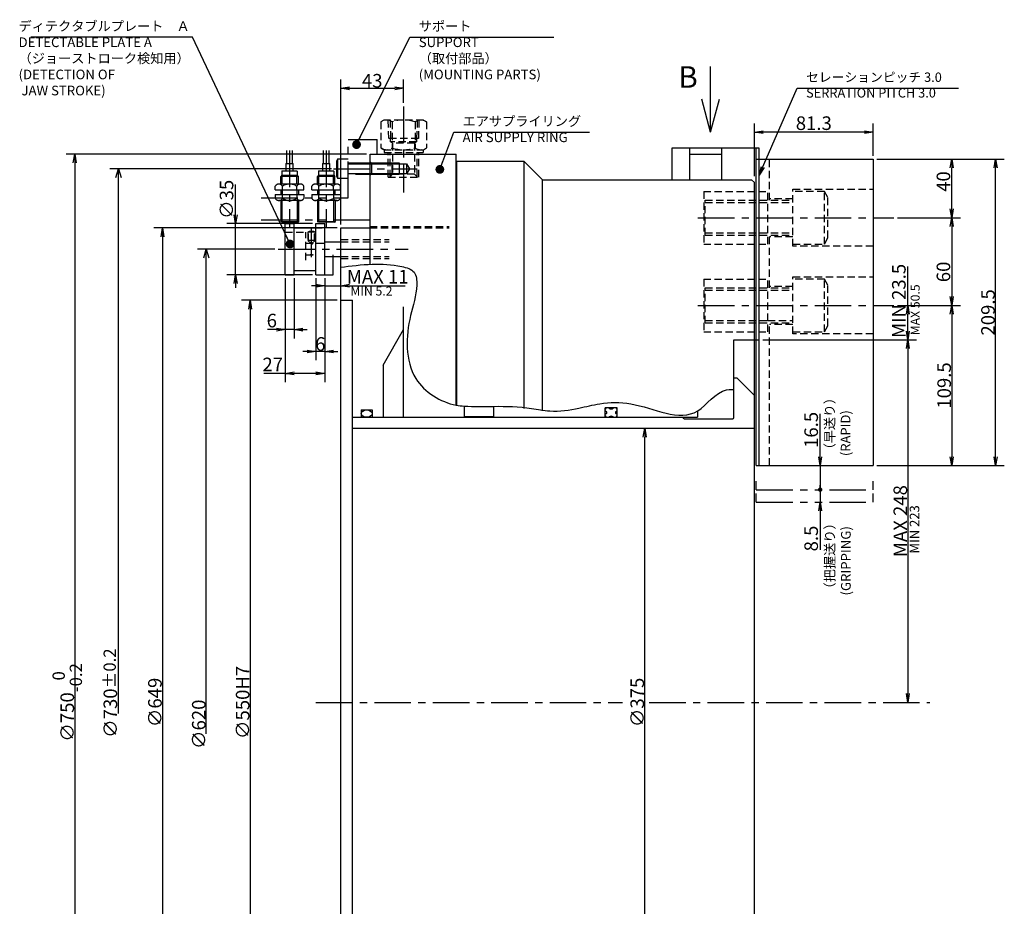
# Model space of a CAD drawing. Extents: x -256 to 1814, y 12 to 1225.
# Drawn here: x 80 to 753, y 618 to 1225 of the extents above; entities that cross this region are included whole.
import ezdxf

# ---------------------------------------------------------------- set-up
doc = ezdxf.new("R2010")
doc.units = 0
doc.header["$LTSCALE"] = 20
for name, pattern in [('CENTER', [2, 1.25, -0.25, 0.25, -0.25]), ('HIDDEN', [0.375, 0.25, -0.125]), ('PHANTOM', [2.5, 1.25, -0.25, 0.25, -0.25, 0.25, -0.25])]:
    doc.linetypes.add(name, pattern=pattern)
doc.layers.get('0').update_dxf_attribs({"linetype": 'CONTINUOUS'})
for name, color, linetype in [('MAIN0', 7, 'CONTINUOUS'), ('MAIN10', 7, 'CONTINUOUS'), ('MAIN12', 7, 'CONTINUOUS'), ('MAIN8', 7, 'CONTINUOUS')]:
    doc.layers.add(name, color=color, linetype=linetype)
doc.styles.add('KNJYOKO', font='TXT', dxfattribs={"bigfont": 'BIGFONT'})
doc.dimstyles.new('MAIN001', dxfattribs={"dimtxt": 9.3, "dimasz": 6, "dimexe": 6, "dimexo": 2.4, "dimgap": 0.09, "dimtad": 1, "dimdec": 3, "dimtxsty": 'STANDARD', "dimcen": 0.09, "dimaunit": 1, "dimazin": 3, "dimtfac": 0.903226, "dimtdec": 4, "dimtmove": 0, "dimatfit": 3, "dimtvp": 0.553763, "dimtolj": 1, "dimtzin": 0})

# ---------------------------------------------------------------- blocks, each defined once
blk = doc.blocks.new('D6')
at = {"layer": 'MAIN0', "color": 0, "linetype": 'BYBLOCK'}
for p, q in [((-28.22, 310), (-81, 310)), ((-76.8, 304), (-75, 310)), ((-75, -21.39), (-75, 310)), ((-75, 310), (-73.2, 304))]:
    blk.add_line(p, q, dxfattribs=at)
at = {"layer": 'MAIN0', "color": 0, "linetype": 'BYBLOCK', "insert": (-80.15, -14.94), "char_height": 9.3, "attachment_point": 5, "rotation": 90}
blk.add_mtext('\\A1;∅620', dxfattribs=at)
blk = doc.blocks.new('_OPEN')
at = {"color": 0, "linetype": 'BYBLOCK'}
for p, q in [((-1, 0.166667), (0, 0)), ((0, 0), (-1, -0.166667)), ((0, 0), (-1, 0))]:
    blk.add_line(p, q, dxfattribs=at)
blk = doc.blocks.new('*D19')
at = {"layer": 'MAIN0', "color": 0, "linetype": 'BYBLOCK'}
for p, q in [((288.44, 1047.87), (288.44, 1036.77)), ((282.44, 1042.77), (279.44, 1042.77)), ((288.44, 1042.77), (299.44, 1042.77)), ((305.44, 1042.77), (343.46, 1042.77))]:
    blk.add_line(p, q, dxfattribs=at)
at = {"layer": 'MAIN0', "color": 0, "linetype": 'BYBLOCK', "xscale": 6, "yscale": 6, "zscale": 6}
blk.add_blockref('_OPEN', (288.44, 1042.77), dxfattribs=at)
at = {"layer": 'MAIN0', "color": 0, "linetype": 'BYBLOCK', "xscale": 6, "yscale": 6, "zscale": 6, "rotation": 180}
blk.add_blockref('_OPEN', (299.44, 1042.77), dxfattribs=at)
at = {"layer": 'MAIN0', "color": 0, "linetype": 'BYBLOCK', "insert": (324.71, 1048.92), "char_height": 9.3, "attachment_point": 5}
blk.add_mtext('\\A1;MAX 11', dxfattribs=at)
blk = doc.blocks.new('*D20')
at = {"layer": 'MAIN0', "color": 0, "linetype": 'BYBLOCK'}
for p, q in [((261.44, 1047.87), (261.44, 976.77)), ((288.44, 1047.87), (288.44, 976.77)), ((261.44, 982.77), (246.73, 982.77)), ((282.44, 982.77), (267.44, 982.77))]:
    blk.add_line(p, q, dxfattribs=at)
at = {"layer": 'MAIN0', "color": 0, "linetype": 'BYBLOCK', "xscale": 6, "yscale": 6, "zscale": 6}
for p, rotation in [((261.44, 982.77), 180), ((288.44, 982.77), 360)]:
    blk.add_blockref('_OPEN', p, dxfattribs=dict(at, rotation=rotation))
at = {"layer": 'MAIN0', "color": 0, "linetype": 'BYBLOCK', "insert": (252.88, 988.92), "char_height": 9.3, "attachment_point": 5}
blk.add_mtext('\\A1;27', dxfattribs=at)
blk = doc.blocks.new('*D21')
at = {"layer": 'MAIN0', "color": 0, "linetype": 'BYBLOCK'}
for p, q in [((282.44, 1047.87), (282.44, 991.77)), ((288.44, 1047.87), (288.44, 991.77)), ((276.44, 997.77), (273.44, 997.77)), ((288.44, 997.77), (282.44, 997.77)), ((294.44, 997.77), (297.44, 997.77))]:
    blk.add_line(p, q, dxfattribs=at)
at = {"layer": 'MAIN0', "color": 0, "linetype": 'BYBLOCK', "xscale": 6, "yscale": 6, "zscale": 6}
for p, rotation in [((282.44, 997.77), 360), ((288.44, 997.77), 180)]:
    blk.add_blockref('_OPEN', p, dxfattribs=dict(at, rotation=rotation))
at = {"layer": 'MAIN0', "color": 0, "linetype": 'BYBLOCK', "insert": (285.44, 1002.92), "char_height": 9.3, "attachment_point": 5}
blk.add_mtext('\\A1;6', dxfattribs=at)
blk = doc.blocks.new('*D22')
at = {"layer": 'MAIN0', "color": 0, "linetype": 'BYBLOCK'}
for p, q in [((261.44, 1047.87), (261.44, 1006.77)), ((267.44, 1047.87), (267.44, 1006.77)), ((255.44, 1012.77), (249.26, 1012.77)), ((267.44, 1012.77), (261.44, 1012.77)), ((273.44, 1012.77), (276.44, 1012.77))]:
    blk.add_line(p, q, dxfattribs=at)
at = {"layer": 'MAIN0', "color": 0, "linetype": 'BYBLOCK', "xscale": 6, "yscale": 6, "zscale": 6}
for p, rotation in [((261.44, 1012.77), 360), ((267.44, 1012.77), 180)]:
    blk.add_blockref('_OPEN', p, dxfattribs=dict(at, rotation=rotation))
at = {"layer": 'MAIN0', "color": 0, "linetype": 'BYBLOCK', "insert": (252.26, 1018.92), "char_height": 9.3, "attachment_point": 5}
blk.add_mtext('\\A1;6', dxfattribs=at)
blk = doc.blocks.new('_DOT')
at = {"color": 0, "linetype": 'BYBLOCK'}
blk.add_line((-0.5, 0), (-1, 0), dxfattribs=at)
at = {"color": 0, "linetype": 'BYBLOCK', "const_width": 0.5}
blk.add_lwpolyline([(-0.25, 0, 1), (0.25, 0, 1)], format="xyb", close=True, dxfattribs=at)
blk = doc.blocks.new('*D36')
at = {"layer": 'MAIN0', "color": 0, "linetype": 'BYBLOCK'}
for p, q in [((627.44, 925.77), (627.44, 955.1)), ((627.44, 919.77), (627.44, 904.27))]:
    blk.add_line(p, q, dxfattribs=at)
at = {"layer": 'MAIN0', "color": 0, "linetype": 'BYBLOCK', "rotation": 270}
for name, p, xscale, yscale, zscale in [('_OPEN', (627.44, 919.77), 6, 6, 6), ('_DOT', (627.44, 903.27), 3, 3, 3)]:
    blk.add_blockref(name, p, dxfattribs=dict(at, xscale=xscale, yscale=yscale, zscale=zscale))
at = {"layer": 'MAIN0', "color": 0, "linetype": 'BYBLOCK', "insert": (621.29, 944.15), "char_height": 9.3, "attachment_point": 5, "rotation": 90}
blk.add_mtext('\\A1;16.5', dxfattribs=at)
blk = doc.blocks.new('*D37')
at = {"layer": 'MAIN0', "color": 0, "linetype": 'BYBLOCK'}
for p, q in [((627.44, 902.27), (627.44, 894.77)), ((627.44, 888.77), (627.44, 862.07))]:
    blk.add_line(p, q, dxfattribs=at)
at = {"layer": 'MAIN0', "color": 0, "linetype": 'BYBLOCK', "rotation": 90}
for name, p, xscale, yscale, zscale in [('_DOT', (627.44, 903.27), 3, 3, 3), ('_OPEN', (627.44, 894.77), 6, 6, 6)]:
    blk.add_blockref(name, p, dxfattribs=dict(at, xscale=xscale, yscale=yscale, zscale=zscale))
at = {"layer": 'MAIN0', "color": 0, "linetype": 'BYBLOCK', "insert": (621.29, 869.87), "char_height": 9.3, "attachment_point": 5, "rotation": 90}
blk.add_mtext('\\A1;8.5', dxfattribs=at)
blk = doc.blocks.new('*D40')
at = {"layer": 'MAIN0', "color": 0, "linetype": 'BYBLOCK'}
for p, q in [((299.44, 1084.67), (299.44, 1183.77)), ((342.44, 1167.8), (342.44, 1183.77)), ((305.44, 1177.77), (336.44, 1177.77))]:
    blk.add_line(p, q, dxfattribs=at)
at = {"layer": 'MAIN0', "color": 0, "linetype": 'BYBLOCK', "xscale": 6, "yscale": 6, "zscale": 6, "rotation": 180}
blk.add_blockref('_OPEN', (299.44, 1177.77), dxfattribs=at)
at = {"layer": 'MAIN0', "color": 0, "linetype": 'BYBLOCK', "xscale": 6, "yscale": 6, "zscale": 6}
blk.add_blockref('_OPEN', (342.44, 1177.77), dxfattribs=at)
at = {"layer": 'MAIN0', "color": 0, "linetype": 'BYBLOCK', "insert": (320.94, 1182.92), "char_height": 9.3, "attachment_point": 5}
blk.add_mtext('\\A1;43', dxfattribs=at)
blk = doc.blocks.new('*D51')
at = {"layer": 'MAIN0', "color": 0, "linetype": 'BYBLOCK'}
for p, q in [((666.14, 1129.27), (753.44, 1129.27)), ((747.44, 925.77), (747.44, 1123.27)), ((666.14, 919.77), (753.44, 919.77))]:
    blk.add_line(p, q, dxfattribs=at)
at = {"layer": 'MAIN0', "color": 0, "linetype": 'BYBLOCK', "xscale": 6, "yscale": 6, "zscale": 6}
for p, rotation in [((747.44, 1129.27), 90), ((747.44, 919.77), 270)]:
    blk.add_blockref('_OPEN', p, dxfattribs=dict(at, rotation=rotation))
at = {"layer": 'MAIN0', "color": 0, "linetype": 'BYBLOCK', "insert": (742.29, 1024.52), "char_height": 9.3, "attachment_point": 5, "rotation": 90}
blk.add_mtext('\\A1;209.5', dxfattribs=at)
blk = doc.blocks.new('*D52')
at = {"layer": 'MAIN0', "color": 0, "linetype": 'BYBLOCK'}
for p, q in [((666.14, 1129.27), (723.44, 1129.27)), ((717.44, 1095.27), (717.44, 1123.27)), ((680.31, 1089.27), (723.44, 1089.27))]:
    blk.add_line(p, q, dxfattribs=at)
at = {"layer": 'MAIN0', "color": 0, "linetype": 'BYBLOCK', "xscale": 6, "yscale": 6, "zscale": 6}
for p, rotation in [((717.44, 1129.27), 90), ((717.44, 1089.27), 270)]:
    blk.add_blockref('_OPEN', p, dxfattribs=dict(at, rotation=rotation))
at = {"layer": 'MAIN0', "color": 0, "linetype": 'BYBLOCK', "insert": (711.79, 1113.98), "char_height": 9.3, "attachment_point": 5, "rotation": 90}
blk.add_mtext('\\A1;40', dxfattribs=at)
blk = doc.blocks.new('*D53')
at = {"layer": 'MAIN0', "color": 0, "linetype": 'BYBLOCK'}
for p, q in [((680.31, 1089.27), (723.44, 1089.27)), ((717.44, 1083.27), (717.44, 1035.27)), ((680.31, 1029.27), (723.44, 1029.27))]:
    blk.add_line(p, q, dxfattribs=at)
at = {"layer": 'MAIN0', "color": 0, "linetype": 'BYBLOCK', "xscale": 6, "yscale": 6, "zscale": 6}
for p, rotation in [((717.44, 1089.27), 90), ((717.44, 1029.27), 270)]:
    blk.add_blockref('_OPEN', p, dxfattribs=dict(at, rotation=rotation))
at = {"layer": 'MAIN0', "color": 0, "linetype": 'BYBLOCK', "insert": (711.79, 1052.2), "char_height": 9.3, "attachment_point": 5, "rotation": 90}
blk.add_mtext('\\A1;60', dxfattribs=at)
blk = doc.blocks.new('*D54')
at = {"layer": 'MAIN0', "color": 0, "linetype": 'BYBLOCK'}
for p, q in [((680.31, 1029.27), (723.44, 1029.27)), ((717.44, 1023.27), (717.44, 925.77)), ((666.14, 919.77), (723.44, 919.77))]:
    blk.add_line(p, q, dxfattribs=at)
at = {"layer": 'MAIN0', "color": 0, "linetype": 'BYBLOCK', "xscale": 6, "yscale": 6, "zscale": 6}
for p, rotation in [((717.44, 1029.27), 90), ((717.44, 919.77), 270)]:
    blk.add_blockref('_OPEN', p, dxfattribs=dict(at, rotation=rotation))
at = {"layer": 'MAIN0', "color": 0, "linetype": 'BYBLOCK', "insert": (712.29, 974.52), "char_height": 9.3, "attachment_point": 5, "rotation": 90}
blk.add_mtext('\\A1;109.5', dxfattribs=at)
blk = doc.blocks.new('*D55')
at = {"layer": 'MAIN0', "color": 0, "linetype": 'BYBLOCK'}
for p, q in [((687.44, 1029.27), (687.44, 1055.9)), ((680.31, 1029.27), (693.44, 1029.27)), ((687.44, 1011.77), (687.44, 1023.27)), ((588.14, 1005.77), (693.44, 1005.77))]:
    blk.add_line(p, q, dxfattribs=at)
at = {"layer": 'MAIN0', "color": 0, "linetype": 'BYBLOCK', "xscale": 6, "yscale": 6, "zscale": 6}
for p, rotation in [((687.44, 1029.27), 90), ((687.44, 1005.77), 270)]:
    blk.add_blockref('_OPEN', p, dxfattribs=dict(at, rotation=rotation))
at = {"layer": 'MAIN0', "color": 0, "linetype": 'BYBLOCK', "insert": (681.29, 1032.35), "char_height": 9.3, "attachment_point": 5, "rotation": 90}
blk.add_mtext('\\A1;MIN 23.5', dxfattribs=at)
blk = doc.blocks.new('*D56')
at = {"layer": 'MAIN0', "color": 0, "linetype": 'BYBLOCK'}
for p, q in [((588.14, 1005.77), (693.44, 1005.77)), ((687.44, 999.77), (687.44, 763.77))]:
    blk.add_line(p, q, dxfattribs=at)
at = {"layer": 'MAIN0', "color": 0, "linetype": 'BYBLOCK', "xscale": 6, "yscale": 6, "zscale": 6}
for p, rotation in [((687.44, 1005.77), 90), ((687.44, 757.77), 270)]:
    blk.add_blockref('_OPEN', p, dxfattribs=dict(at, rotation=rotation))
at = {"layer": 'MAIN0', "color": 0, "linetype": 'BYBLOCK', "insert": (682.29, 881.77), "char_height": 9.3, "attachment_point": 5, "rotation": 90}
blk.add_mtext('\\A1;MAX 248', dxfattribs=at)
blk = doc.blocks.new('*D57')
at = {"layer": 'MAIN0', "color": 0, "linetype": 'BYBLOCK'}
for p, q in [((582.44, 1117.67), (582.44, 1153.77)), ((663.74, 1131.67), (663.74, 1153.77)), ((657.74, 1147.77), (588.44, 1147.77))]:
    blk.add_line(p, q, dxfattribs=at)
at = {"layer": 'MAIN0', "color": 0, "linetype": 'BYBLOCK', "xscale": 6, "yscale": 6, "zscale": 6}
for p, rotation in [((582.44, 1147.77), 180), ((663.74, 1147.77), 360)]:
    blk.add_blockref('_OPEN', p, dxfattribs=dict(at, rotation=rotation))
at = {"layer": 'MAIN0', "color": 0, "linetype": 'BYBLOCK', "insert": (623.09, 1153.92), "char_height": 9.3, "attachment_point": 5}
blk.add_mtext('\\A1;81.3', dxfattribs=at)
blk = doc.blocks.new('*D58')
at = {"layer": 'MAIN0', "color": 0, "linetype": 'BYBLOCK'}
for p, q in [((297.04, 1032.77), (231.44, 1032.77)), ((237.44, 1026.77), (237.44, 488.77)), ((297.04, 482.77), (231.44, 482.77))]:
    blk.add_line(p, q, dxfattribs=at)
at = {"layer": 'MAIN0', "color": 0, "linetype": 'BYBLOCK', "xscale": 6, "yscale": 6, "zscale": 6}
for p, rotation in [((237.44, 1032.77), 90), ((237.44, 482.77), 270)]:
    blk.add_blockref('_OPEN', p, dxfattribs=dict(at, rotation=rotation))
at = {"layer": 'MAIN0', "color": 0, "linetype": 'BYBLOCK', "insert": (232.29, 757.77), "char_height": 9.3, "attachment_point": 5, "rotation": 90}
blk.add_mtext('\\A1;∅550H7', dxfattribs=at)
blk = doc.blocks.new('*D59')
at = {"layer": 'MAIN0', "color": 0, "linetype": 'BYBLOCK'}
for p, q in [((297.04, 1082.27), (171.44, 1082.27)), ((177.44, 1076.27), (177.44, 439.27)), ((297.04, 433.27), (171.44, 433.27))]:
    blk.add_line(p, q, dxfattribs=at)
at = {"layer": 'MAIN0', "color": 0, "linetype": 'BYBLOCK', "xscale": 6, "yscale": 6, "zscale": 6}
for p, rotation in [((177.44, 1082.27), 90), ((177.44, 433.27), 270)]:
    blk.add_blockref('_OPEN', p, dxfattribs=dict(at, rotation=rotation))
at = {"layer": 'MAIN0', "color": 0, "linetype": 'BYBLOCK', "insert": (172.29, 757.77), "char_height": 9.3, "attachment_point": 5, "rotation": 90}
blk.add_mtext('\\A1;∅649', dxfattribs=at)
blk = doc.blocks.new('D44')
at = {"layer": 'MAIN0', "color": 0, "linetype": 'BYBLOCK'}
for p, q in [((10.65, 365), (-141, 365)), ((-136.8, 359), (-135, 365)), ((-135, -7.63), (-135, 365)), ((-135, 365), (-133.2, 359))]:
    blk.add_line(p, q, dxfattribs=at)
at = {"layer": 'MAIN0', "color": 0, "linetype": 'BYBLOCK', "insert": (-140.65, 6.35), "char_height": 9.3, "attachment_point": 5, "rotation": 90}
blk.add_mtext('\\A1;∅730\\H0.903226x;±0.2', dxfattribs=at)
blk = doc.blocks.new('*D62')
at = {"layer": 'MAIN0', "color": 0, "linetype": 'BYBLOCK'}
for p, q in [((317.04, 1132.77), (111.44, 1132.77)), ((117.44, 1126.77), (117.44, 388.77)), ((317.04, 382.77), (111.44, 382.77))]:
    blk.add_line(p, q, dxfattribs=at)
at = {"layer": 'MAIN0', "color": 0, "linetype": 'BYBLOCK', "xscale": 6, "yscale": 6, "zscale": 6}
for p, rotation in [((117.44, 1132.77), 90), ((117.44, 382.77), 270)]:
    blk.add_blockref('_OPEN', p, dxfattribs=dict(at, rotation=rotation))
at = {"layer": 'MAIN0', "color": 0, "linetype": 'BYBLOCK', "insert": (112.29, 757.77), "char_height": 9.3, "attachment_point": 5, "rotation": 90}
blk.add_mtext('\\A1;∅750\\H0.903226x;\\S 0^ -0.2;', dxfattribs=at)
blk = doc.blocks.new('*D65')
at = {"layer": 'MAIN0', "color": 0, "linetype": 'BYBLOCK'}
blk.add_line((507.44, 576.27), (507.44, 939.27), dxfattribs=at)
at = {"layer": 'MAIN0', "color": 0, "linetype": 'BYBLOCK', "xscale": 6, "yscale": 6, "zscale": 6}
for p, rotation in [((507.44, 945.27), 90), ((507.44, 570.27), 270)]:
    blk.add_blockref('_OPEN', p, dxfattribs=dict(at, rotation=rotation))
at = {"layer": 'MAIN0', "color": 0, "linetype": 'BYBLOCK', "insert": (502.29, 757.77), "char_height": 9.3, "attachment_point": 5, "rotation": 90}
blk.add_mtext('\\A1;∅375', dxfattribs=at)
blk = doc.blocks.new('*D72')
at = {"layer": 'MAIN0', "color": 0, "linetype": 'BYBLOCK'}
for p, q in [((227.44, 1091.27), (227.44, 1111.87)), ((280.04, 1085.27), (221.44, 1085.27)), ((227.44, 1050.27), (227.44, 1085.27)), ((280.04, 1050.27), (221.44, 1050.27)), ((227.44, 1044.27), (227.44, 1041.27))]:
    blk.add_line(p, q, dxfattribs=at)
at = {"layer": 'MAIN0', "color": 0, "linetype": 'BYBLOCK', "xscale": 6, "yscale": 6, "zscale": 6}
for p, rotation in [((227.44, 1085.27), 270), ((227.44, 1050.27), 90)]:
    blk.add_blockref('_OPEN', p, dxfattribs=dict(at, rotation=rotation))
at = {"layer": 'MAIN0', "color": 0, "linetype": 'BYBLOCK', "insert": (221.29, 1101.82), "char_height": 9.3, "attachment_point": 5, "rotation": 90}
blk.add_mtext('\\A1;∅35', dxfattribs=at)

msp = doc.modelspace()

# ---------------------------------------------------------------- linework, layer by layer
at = {"layer": 'MAIN0', "color": 3, "linetype": 'CONTINUOUS'}
for p, q in [((552.4378, 1147.7661), (552.4378, 1192.7661)), ((552.4378, 1147.7661), (546.4089, 1170.2661)), ((552.4378, 1147.7661), (558.4667, 1170.2661)), ((319.4378, 1132.7661), (378.4378, 1132.7661)), ((319.4378, 1057.4047), (319.4378, 1132.7661)), ((378.4378, 961.1127), (378.4378, 1132.7661)), ((585.7378, 1136.7661), (525.9378, 1136.7661)), ((525.9378, 1136.7661), (525.9378, 1115.2661)), ((537.9378, 1136.7661), (537.9378, 1115.2661)), ((537.9378, 1132.7469), (559.9378, 1132.7469)), ((559.9378, 1136.7661), (559.9378, 1115.2661)), ((583.7378, 919.7661), (583.7378, 1136.7661)), ((585.7378, 919.7661), (585.7378, 1136.7661)), ((319.4378, 1127.1661), (320.4378, 1126.1661)), ((319.8378, 1126.7661), (339.4378, 1126.7661)), ((320.4378, 1126.1661), (344.4378, 1126.1661)), ((320.4378, 1126.1661), (320.4378, 1119.3661)), ((339.4378, 1126.7661), (339.4378, 1118.7661)), ((344.4378, 1126.1661), (344.4378, 1119.3661)), ((344.4378, 1126.1661), (346.4008, 1122.7661)), ((378.9378, 961.026), (378.9378, 1127.7661)), ((424.9378, 1127.7661), (378.9378, 1127.7661)), ((424.9378, 958.8523), (424.9378, 1127.7661)), ((424.9378, 1127.7661), (437.4378, 1115.2661)), ((583.7378, 1129.2661), (663.7378, 1129.2661)), ((663.7378, 1129.2661), (663.7378, 919.7661)), ((320.4378, 1119.3661), (319.4378, 1118.3661)), ((339.4378, 1118.7661), (319.8378, 1118.7661)), ((344.4378, 1119.3661), (320.4378, 1119.3661)), ((346.4008, 1122.7661), (344.4378, 1119.3661)), ((378.9378, 1123.7661), (378.4378, 1123.7661)), ((437.4378, 957.0958), (437.4378, 1115.2661)), ((437.4378, 1115.2661), (580.4378, 1115.2661)), ((582.4378, 1113.2661), (580.4378, 1115.2661)), ((582.4378, 402.2661), (582.4378, 1113.2661)), ((261.4378, 1050.2661), (261.4378, 1085.2661)), ((261.4378, 1085.2661), (267.4378, 1085.2661)), ((267.4378, 1050.2661), (267.4378, 1085.2661)), ((282.4378, 1085.2661), (288.4378, 1085.2661)), ((282.4378, 1050.2661), (282.4378, 1085.2661)), ((288.4378, 1050.2661), (288.4378, 1085.2661)), ((267.4378, 1082.2661), (282.4378, 1082.2661)), ((299.4378, 1082.2661), (319.4378, 1082.2661)), ((299.4378, 433.2661), (299.4378, 1082.2661)), ((278.9378, 1071.7661), (279.9378, 1071.7661)), ((288.4378, 1072.7661), (299.4378, 1072.7661)), ((288.4378, 1062.7661), (299.4378, 1062.7661)), ((267.4378, 1053.2661), (282.4378, 1053.2661)), ((261.4378, 1050.2661), (267.4378, 1050.2661)), ((282.4378, 1050.2661), (288.4378, 1050.2661)), ((299.4378, 1032.7661), (307.4378, 1032.7661)), ((307.4378, 548.0177), (307.4378, 1032.7661)), ((342.4378, 952.7661), (342.4378, 1028.4004)), ((328.4378, 988.5174), (342.4378, 1012.7661)), ((568.4378, 952.5661), (568.4378, 1005.7661)), ((568.4378, 1005.7661), (585.7378, 1005.7661)), ((328.4378, 988.5174), (328.4378, 952.7661)), ((568.4378, 979.7661), (570.4378, 979.7661)), ((570.4378, 979.7661), (582.4378, 967.7661)), ((313.4378, 957.7661), (313.4378, 952.7661)), ((313.4378, 957.7661), (320.9378, 957.7661)), ((320.9378, 957.7661), (320.9378, 952.7661)), ((383.9378, 960.4307), (383.9378, 953.2661)), ((403.9378, 960.2561), (403.9378, 952.7661)), ((480.4378, 952.7661), (480.4378, 959.2661)), ((488.4378, 959.2661), (480.4378, 959.2661)), ((481.1039, 956.7922), (480.4378, 957.3334)), ((483.1766, 958.9736), (482.8165, 959.2661)), ((486.0591, 959.2661), (485.699, 958.9736)), ((488.4378, 957.3334), (487.7717, 956.7922)), ((488.4378, 952.7661), (488.4378, 959.2661)), ((543.4378, 956.8047), (543.4378, 952.7661)), ((307.4378, 952.7661), (543.4378, 952.7661)), ((383.9378, 953.2661), (403.9378, 953.2661)), ((481.1039, 955.24), (480.4378, 954.6988)), ((483.1766, 953.0587), (482.8165, 952.7661)), ((486.0591, 952.7661), (485.699, 953.0587)), ((488.4378, 954.6988), (487.7717, 955.24)), ((534.4378, 951.7661), (533.4378, 952.7661)), ((534.4378, 951.7661), (567.6378, 951.7661)), ((307.4378, 945.2661), (582.4378, 945.2661)), ((583.7378, 919.7661), (663.7378, 919.7661))]:
    msp.add_line(p, q, dxfattribs=at)
at = {"layer": 'MAIN0', "color": 3, "linetype": 'CENTER'}
for p, q in [((342.4378, 1165.3986), (342.4378, 1106.5311)), ((294.3706, 1122.7661), (351.7378, 1122.7661)), ((543.7489, 1089.2661), (677.9106, 1089.2661)), ((279.4378, 1062.2803), (279.4378, 1082.105)), ((256.6151, 1067.7661), (345.5266, 1067.7661)), ((543.7489, 1029.2661), (677.9106, 1029.2661)), ((282.4378, 757.7661), (492.1378, 757.7661)), ((510.4378, 757.7661), (702.4378, 757.7661))]:
    msp.add_line(p, q, dxfattribs=at)
at = {"layer": 'MAIN0', "color": 3, "linetype": 'HIDDEN'}
for p, q in [((328.9378, 1156.0661), (326.8493, 1154.8604)), ((326.8493, 1154.8604), (326.8493, 1136.9719)), ((355.9378, 1156.0661), (328.9378, 1156.0661)), ((332.3572, 1143.3661), (331.964, 1155.948)), ((333.126, 1155.948), (333.5192, 1143.3661)), ((334.6436, 1154.8604), (334.6436, 1136.9719)), ((350.232, 1154.8604), (350.232, 1136.9719)), ((351.7496, 1155.948), (351.3564, 1143.3661)), ((352.9116, 1155.948), (352.5184, 1143.3661)), ((355.9378, 1156.0661), (358.0263, 1154.8604)), ((358.0263, 1154.8604), (358.0263, 1136.9719)), ((352.5184, 1143.3661), (332.3572, 1143.3661)), ((333.5378, 1141.0661), (333.5378, 1143.3661)), ((351.3378, 1141.0661), (333.5378, 1141.0661)), ((334.9378, 1140.2578), (333.5378, 1141.0661)), ((334.9378, 1140.2578), (334.9378, 1119.0661)), ((349.9378, 1140.2578), (334.9378, 1140.2578)), ((351.3378, 1141.0661), (349.9378, 1140.2578)), ((349.9378, 1140.2578), (349.9378, 1119.0661)), ((351.3378, 1143.3661), (351.3378, 1141.0661)), ((328.9378, 1135.7661), (326.8493, 1136.9719)), ((328.9378, 1135.7661), (355.9378, 1135.7661)), ((329.0378, 1135.7661), (329.0378, 1133.7661)), ((329.0378, 1133.7661), (355.8378, 1133.7661)), ((331.9603, 1117.0661), (331.9603, 1133.7661)), ((333.1223, 1117.0661), (333.1223, 1133.7661)), ((351.7533, 1117.0661), (351.7533, 1133.7661)), ((352.9153, 1117.0661), (352.9153, 1133.7661)), ((355.8378, 1135.7661), (355.8378, 1133.7661)), ((355.9378, 1135.7661), (358.0263, 1136.9719)), ((592.7378, 1101.2661), (592.7378, 1129.2661)), ((334.9378, 1119.0661), (332.9378, 1117.0661)), ((349.9378, 1119.0661), (334.9378, 1119.0661)), ((349.9378, 1119.0661), (351.9378, 1117.0661)), ((331.9603, 1117.0661), (352.9153, 1117.0661)), ((547.7378, 1107.2661), (547.7378, 1071.2661)), ((547.7378, 1107.2661), (591.7378, 1107.2661)), ((591.7378, 1071.2661), (591.7378, 1107.2661)), ((608.7378, 1108.7661), (663.7378, 1108.7661)), ((608.7378, 1069.7661), (608.7378, 1108.7661)), ((630.3378, 1107.2661), (608.7378, 1107.2661)), ((630.3378, 1071.2661), (630.3378, 1107.2661)), ((632.7378, 1103.1092), (630.3378, 1107.2661)), ((548.7378, 1077.2661), (548.7378, 1101.2661)), ((548.7378, 1101.2661), (608.7378, 1101.2661)), ((548.7378, 1099.6423), (608.7378, 1099.6423)), ((608.7378, 1102.2661), (592.7378, 1102.2661)), ((632.7378, 1075.4231), (632.7378, 1103.1092)), ((261.4378, 1079.2661), (275.4378, 1079.2661)), ((275.4378, 1060.2434), (275.4378, 1079.2661)), ((277.8038, 1079.7661), (276.9378, 1079.2661)), ((276.9378, 1079.2661), (276.9378, 1073.7661)), ((281.9378, 1079.2661), (276.9378, 1079.2661)), ((277.3708, 1073.3331), (277.3708, 1079.5161)), ((281.0718, 1079.7661), (277.8038, 1079.7661)), ((281.9378, 1079.2661), (281.0718, 1079.7661)), ((281.5048, 1073.3331), (281.5048, 1079.5161)), ((281.9378, 1073.7661), (281.9378, 1079.2661)), ((319.4378, 1083.2661), (373.5542, 1083.2661)), ((319.4378, 1082.2661), (373.5542, 1082.2661)), ((548.7378, 1078.8899), (608.7378, 1078.8899)), ((275.4378, 1071.7661), (288.4378, 1071.7661)), ((276.9378, 1073.7661), (278.9378, 1071.7661)), ((281.9378, 1073.7661), (276.9378, 1073.7661)), ((279.4378, 1071.1888), (278.4378, 1071.7661)), ((279.4378, 1071.1888), (280.4378, 1071.7661)), ((279.9378, 1071.7661), (281.9378, 1073.7661)), ((299.4378, 1074.2661), (332.4378, 1074.2661)), ((299.4378, 1072.7661), (332.4378, 1072.7661)), ((547.7378, 1071.2661), (591.7378, 1071.2661)), ((548.7378, 1077.2661), (608.7378, 1077.2661)), ((592.7378, 1041.2661), (592.7378, 1077.2661)), ((608.7378, 1076.2661), (592.7378, 1076.2661)), ((608.7378, 1071.2661), (630.3378, 1071.2661)), ((630.3378, 1071.2661), (632.7378, 1075.4231)), ((663.7378, 1069.7661), (608.7378, 1069.7661)), ((275.4378, 1063.7661), (282.4378, 1063.7661)), ((279.4378, 1064.3435), (278.4378, 1063.7661)), ((279.4378, 1064.3435), (280.4378, 1063.7661)), ((299.4378, 1062.7661), (332.4378, 1062.7661)), ((299.4378, 1061.2661), (332.4378, 1061.2661)), ((547.7378, 1047.2661), (547.7378, 1011.2661)), ((547.7378, 1047.2661), (591.7378, 1047.2661)), ((591.7378, 1011.2661), (591.7378, 1047.2661)), ((608.7378, 1009.7661), (608.7378, 1048.7661)), ((608.7378, 1048.7661), (663.7378, 1048.7661)), ((630.3378, 1047.2661), (608.7378, 1047.2661)), ((630.3378, 1011.2661), (630.3378, 1047.2661)), ((632.7378, 1043.1092), (630.3378, 1047.2661)), ((548.7378, 1017.2661), (548.7378, 1041.2661)), ((548.7378, 1041.2661), (608.7378, 1041.2661)), ((548.7378, 1039.6423), (608.7378, 1039.6423)), ((608.7378, 1042.2661), (592.7378, 1042.2661)), ((632.7378, 1015.4231), (632.7378, 1043.1092)), ((548.7378, 1018.8899), (591.7378, 1018.8899)), ((591.7378, 1018.8899), (608.7378, 1018.8899)), ((547.7378, 1011.2661), (591.7378, 1011.2661)), ((548.7378, 1017.2661), (608.7378, 1017.2661)), ((592.7378, 919.7661), (592.7378, 1017.2661)), ((608.7378, 1016.2661), (592.7378, 1016.2661)), ((608.7378, 1011.2661), (630.3378, 1011.2661)), ((630.3378, 1011.2661), (632.7378, 1015.4231)), ((663.7378, 1009.7661), (608.7378, 1009.7661))]:
    msp.add_line(p, q, dxfattribs=at)
at = {"layer": 'MAIN0', "color": 3, "linetype": 'PHANTOM'}
for p, q in [((304.4378, 1142.7661), (324.4378, 1142.7661)), ((304.4378, 1102.7661), (304.4378, 1142.7661)), ((324.4378, 1132.7661), (324.4378, 1142.7661)), ((297.2378, 1129.2661), (296.4378, 1127.8805)), ((296.4378, 1127.8805), (296.4378, 1117.6518)), ((304.4378, 1129.2661), (297.2378, 1129.2661)), ((297.2378, 1129.2661), (297.2378, 1116.2661)), ((304.4378, 1126.7661), (334.4378, 1126.7661)), ((304.4378, 1126.0896), (334.4378, 1126.0896)), ((334.4378, 1126.7661), (334.4378, 1118.7661)), ((304.4378, 1119.4427), (334.4378, 1119.4427)), ((334.4378, 1118.7661), (304.4378, 1118.7661)), ((271.799, 1112.2581), (257.0766, 1112.2581)), ((296.799, 1112.2581), (282.0766, 1112.2581)), ((296.4378, 1117.6518), (297.2378, 1116.2661)), ((297.2378, 1116.2661), (304.4378, 1116.2661)), ((254.6228, 1108.2581), (254.6228, 1110.8414)), ((254.6228, 1105.0581), (254.6228, 1102.4747)), ((259.5303, 1108.2581), (259.5303, 1110.8414)), ((259.5303, 1102.4747), (259.5303, 1105.0581)), ((269.3453, 1108.2581), (269.3453, 1110.8414)), ((269.3453, 1105.0581), (269.3453, 1102.4747)), ((274.2527, 1108.2581), (274.2527, 1110.8414)), ((274.2527, 1105.0581), (274.2527, 1102.4747)), ((279.6228, 1108.2581), (279.6228, 1110.8414)), ((279.6228, 1105.0581), (279.6228, 1102.4747)), ((284.5303, 1108.2581), (284.5303, 1110.8414)), ((284.5303, 1102.4747), (284.5303, 1105.0581)), ((294.3453, 1108.2581), (294.3453, 1110.8414)), ((294.3453, 1105.0581), (294.3453, 1102.4747)), ((299.2527, 1108.2581), (299.2527, 1110.8414)), ((299.2527, 1105.0581), (299.2527, 1102.4747)), ((244.9832, 1102.7661), (304.4378, 1102.7661)), ((271.799, 1101.0581), (257.0766, 1101.0581)), ((296.799, 1101.0581), (282.0766, 1101.0581)), ((244.9832, 1087.7661), (319.4378, 1087.7661)), ((271.6378, 1082.2661), (286.6378, 1082.2661)), ((294.2378, 1050.2661), (294.2378, 1063.7661)), ((288.2378, 1050.2661), (294.2378, 1050.2661)), ((583.7378, 903.2661), (583.7378, 909.0411)), ((583.7378, 903.2661), (663.7378, 903.2661)), ((663.7378, 903.2661), (663.7378, 909.0411)), ((583.7378, 894.7661), (583.7378, 900.5411)), ((663.7378, 894.7661), (663.7378, 900.5411)), ((583.7378, 894.7661), (663.7378, 894.7661))]:
    msp.add_line(p, q, dxfattribs=at)
at = {"layer": 'MAIN0', "color": 3, "linetype": 'HIDDEN'}
for centre, radius, start, end in [((330.7465, 1149.1654), 6.9007, 55.6157525, 124.3842475), ((342.4378, 1130.2719), 25.7942, 72.4120462, 107.5879538), ((354.1291, 1149.1654), 6.9007, 55.6157525, 124.3842475), ((330.7465, 1142.6669), 6.9007, 235.6157525, 304.3842475), ((342.4378, 1161.5604), 25.7942, 252.4120462, 287.5879538), ((354.1291, 1142.6669), 6.9007, 235.6157525, 304.3842475)]:
    msp.add_arc(centre, radius, start, end, dxfattribs=at)
at = {"layer": 'MAIN0', "color": 3, "linetype": 'PHANTOM'}
for centre, radius, start, end in [((257.0766, 1109.4247), 2.8333, 30, 150), ((264.4378, 1103.0497), 9.2083, 57.7957725, 122.2042275), ((271.799, 1109.4247), 2.8333, 30, 150), ((282.0766, 1109.4247), 2.8333, 30, 150), ((289.4378, 1103.0497), 9.2083, 57.7957725, 122.2042275), ((296.799, 1109.4247), 2.8333, 30, 150), ((257.0766, 1103.8914), 2.8333, 210, 330), ((264.4378, 1110.2664), 9.2083, 237.7957725, 302.2042275), ((271.799, 1103.8914), 2.8333, 210, 330), ((282.0766, 1103.8914), 2.8333, 210, 330), ((289.4378, 1110.2664), 9.2083, 237.7957725, 302.2042275), ((296.799, 1103.8914), 2.8333, 210, 330)]:
    msp.add_arc(centre, radius, start, end, dxfattribs=at)
at = {"layer": 'MAIN0', "color": 3, "linetype": 'CONTINUOUS'}
for centre, radius, start, end in [((481.4378, 958.2661), 1, 90, 180), ((480.4733, 956.0161), 1, 309.0938589, 410.9061411), ((484.4378, 960.5258), 2, 230.9061411, 309.0938589), ((488.4023, 956.0161), 1, 129.0938589, 230.9061411), ((487.4378, 958.2661), 1, 360, 450), ((481.4378, 953.7661), 1, 180, 270), ((484.4378, 951.5065), 2, 50.9061411, 129.0938589), ((487.4378, 953.7661), 1, 270, 360), ((567.6378, 952.5661), 0.8, 270, 360)]:
    msp.add_arc(centre, radius, start, end, dxfattribs=at)
msp.add_ellipse((317.1878, 955.2661), major_axis=(-3.75, 0), ratio=0.66666667, dxfattribs=at)
msp.add_open_spline([(299.4378, 1055.4656), (306.1512, 1056.2853), (320.4193, 1058.0271), (337.0472, 1057.3024), (351.0115, 1053.3056), (352.1028, 1038.3372), (344.2257, 1016.4269), (342.6525, 978.7951), (369.3536, 961.9803), (388.7155, 959.8429), (405.9588, 960.5276), (425.5501, 960.0146), (444.8548, 956.0012), (460.6552, 958.4453), (478.7893, 962.8995), (505.636, 963.7725), (539.9913, 944.3411), (556.8027, 972.1763), (567.99, 971.8995), (568.4378, 971.8681)], degree=3, knots=[0, 0, 0, 0, 22.40455469, 42.67239783, 51.94675502, 60.79941537, 82.20904145, 125.40297996, 158.4018476, 163.9439749, 183.94473646, 209.98260782, 222.60541902, 242.67615947, 257.13803489, 278.47700734, 324.28697942, 347.90986226, 354.2549741, 354.2549741, 354.2549741, 354.2549741], dxfattribs=at)
at = {"layer": 'MAIN10', "color": 3, "linetype": 'CENTER'}
for p, q in [((264.4378, 1135.2021), (264.4378, 1082.8088)), ((289.4378, 1135.2021), (289.4378, 1082.8088))]:
    msp.add_line(p, q, dxfattribs=at)
at = {"layer": 'MAIN12', "color": 2, "linetype": 'PHANTOM'}
for p, q in [((262.3878, 1135.2021), (262.3878, 1126.2661)), ((266.4878, 1126.2661), (266.4878, 1135.2021)), ((287.3878, 1135.2021), (287.3878, 1126.2661)), ((291.4878, 1126.2661), (291.4878, 1135.2021)), ((261.9378, 1126.2661), (261.9378, 1121.2661)), ((261.9378, 1126.2661), (266.9378, 1126.2661)), ((266.9378, 1121.2661), (266.9378, 1126.2661)), ((286.9378, 1126.2661), (286.9378, 1121.2661)), ((286.9378, 1126.2661), (291.9378, 1126.2661)), ((291.9378, 1121.2661), (291.9378, 1126.2661)), ((259.4378, 1121.2661), (259.1878, 1121.0161)), ((259.1878, 1121.0161), (259.1878, 1118.2661)), ((269.6878, 1121.0161), (259.1878, 1121.0161)), ((259.4378, 1121.2661), (268.6236, 1121.2661)), ((268.6236, 1121.2661), (269.4378, 1121.2661)), ((269.6878, 1121.0161), (269.6878, 1118.2661)), ((284.4378, 1121.2661), (284.1878, 1121.0161)), ((284.1878, 1121.0161), (284.1878, 1118.2661)), ((294.6878, 1121.0161), (284.1878, 1121.0161)), ((284.4378, 1121.2661), (293.6236, 1121.2661)), ((293.6236, 1121.2661), (294.4378, 1121.2661)), ((294.6878, 1121.0161), (294.6878, 1118.2661)), ((258.4379, 1112.2581), (258.4379, 1117.5161)), ((270.4376, 1117.5161), (258.4379, 1117.5161)), ((259.1878, 1118.2661), (258.4653, 1117.5436)), ((259.1878, 1118.2661), (269.6878, 1118.2661)), ((269.6878, 1118.2661), (270.4103, 1117.5436)), ((270.4376, 1112.2581), (270.4376, 1117.5161)), ((283.4379, 1112.2581), (283.4379, 1117.5161)), ((295.4376, 1117.5161), (283.4379, 1117.5161)), ((284.1878, 1118.2661), (283.4653, 1117.5436)), ((284.1878, 1118.2661), (294.6878, 1118.2661)), ((294.6878, 1118.2661), (295.4103, 1117.5436)), ((295.4376, 1112.2581), (295.4376, 1117.5161)), ((254.6228, 1108.2581), (274.2527, 1108.2581)), ((254.6228, 1105.0581), (274.2527, 1105.0581)), ((258.4378, 1108.2581), (258.4378, 1105.0581)), ((270.4378, 1108.2581), (270.4378, 1105.0581)), ((279.6228, 1108.2581), (299.2527, 1108.2581)), ((279.6228, 1105.0581), (299.2527, 1105.0581)), ((283.4378, 1108.2581), (283.4378, 1105.0581)), ((295.4378, 1108.2581), (295.4378, 1105.0581)), ((258.4378, 1101.0581), (258.4378, 1086.7661)), ((270.7378, 1086.7661), (270.7378, 1101.0581)), ((283.4378, 1101.0581), (283.4378, 1086.7661)), ((295.7378, 1086.7661), (295.7378, 1101.0581)), ((258.4378, 1086.7661), (258.9378, 1086.2661)), ((258.7378, 1086.7661), (270.7378, 1086.7661)), ((270.2378, 1086.2661), (259.2378, 1086.2661)), ((270.2378, 1086.2661), (270.7378, 1086.7661)), ((283.4378, 1086.7661), (283.9378, 1086.2661)), ((283.7378, 1086.7661), (295.7378, 1086.7661)), ((295.2378, 1086.2661), (284.2378, 1086.2661)), ((295.2378, 1086.2661), (295.7378, 1086.7661))]:
    msp.add_line(p, q, dxfattribs=at)
at = {"layer": 'MAIN8', "color": 3, "linetype": 'PHANTOM'}
for p, q in [((259.4379, 1112.2581), (259.4379, 1118.2661)), ((269.4376, 1112.2581), (269.4376, 1118.2661)), ((284.4379, 1112.2581), (284.4379, 1118.2661)), ((294.4376, 1112.2581), (294.4376, 1118.2661)), ((259.4379, 1108.2581), (259.4379, 1105.0581)), ((269.4376, 1108.2581), (269.4376, 1105.0581)), ((284.4379, 1108.2581), (284.4379, 1105.0581)), ((294.4376, 1108.2581), (294.4376, 1105.0581)), ((259.4379, 1086.2661), (259.4379, 1101.0581)), ((269.7376, 1086.2661), (269.7376, 1101.0581)), ((284.4379, 1086.2661), (284.4379, 1101.0581)), ((294.7376, 1086.2661), (294.7376, 1101.0581))]:
    msp.add_line(p, q, dxfattribs=at)

# ---------------------------------------------------------------- block references
at = {"layer": 'MAIN0', "color": 3, "linetype": 'CONTINUOUS'}
for name in ['D44', 'D6']:
    msp.add_blockref(name, (282.4378, 757.7661), dxfattribs=at)

# ---------------------------------------------------------------- texts
at = {"layer": 'MAIN0', "color": 3, "linetype": 'CONTINUOUS', "char_height": 9.3, "attachment_point": 1, "style": 'KNJYOKO'}
for s, insert in [('{\\H0.71x;{ディテクタブルプレート\u3000Ａ\\PDETECTABLE PLATE A\\P（ジョーストローク検知用）\\P(DETECTION OF\\P JAW STROKE)}}', (78.9798, 1223.5661)), ('{\\H0.71x;{サポート\\PSUPPORT\\P（取付部品）\\P(MOUNTING PARTS)}}', (352.7958, 1223.5661)), ('{\\H0.69x;{セレーションピッチ 3.0\\PSERRATION PITCH 3.0}}', (617.7958, 1188.5661)), ('{\\H0.71x;{エアサプライリング\\PAIR SUPPLY RING}}', (382.7958, 1158.5661))]:
    msp.add_mtext(s, dxfattribs=dict(at, insert=insert))
at = {"layer": 'MAIN0', "color": 3, "linetype": 'CONTINUOUS', "attachment_point": 1}
for s, insert, char_height in [('{\\H0.82x;{B}}', (530.4674, 1192.8781), 18), ('{\\H0.66x;{MIN 5.2}}', (306.0188, 1042.2004), 9.3)]:
    msp.add_mtext(s, dxfattribs=dict(at, insert=insert, char_height=char_height))
at = {"layer": 'MAIN0', "color": 3, "linetype": 'CONTINUOUS', "char_height": 9.3, "attachment_point": 1, "rotation": 90}
for s, insert in [('{\\H0.66x;{MAX 50.5}}', (689.3874, 1008.8375)), ('{\\H0.70x;{MIN 223}}', (688.7476, 859.5968))]:
    msp.add_mtext(s, dxfattribs=dict(at, insert=insert))
at = {"layer": 'MAIN0', "color": 3, "linetype": 'CONTINUOUS', "char_height": 9.3, "attachment_point": 1, "rotation": 90, "style": 'KNJYOKO'}
for s, insert in [('{\\H0.70x;{（早送り）\\P(RAPID)}}', (630.7303, 926.2327)), ('{\\H0.71x;{（把握送り）\\P(GRIPPING)}}', (630.7303, 830.904))]:
    msp.add_mtext(s, dxfattribs=dict(at, insert=insert))

# ---------------------------------------------------------------- dimensions: what is measured, and where the dimension line sits
at = {"layer": 'MAIN0', "color": 3, "linetype": 'CONTINUOUS'}
for base, p1, p2, override, picture, middle in [((299.4378, 1177.7661), (342.4378, 1165.3986), (299.4378, 1082.2661), {"dimasz": 6, "dimblk1": 'OPEN', "dimblk2": 'OPEN', "dimsah": 1}, '*D40', (320.9378, 1178.2661)), ((288.4378, 997.7661), (282.4378, 1050.2661), (288.4378, 1050.2661), {"dimasz": 6, "dimblk1": 'OPEN', "dimblk2": 'OPEN', "dimsah": 1, "dimatfit": 0}, '*D21', (285.4378, 998.2661))]:
    dim = msp.add_linear_dim(base=base, p1=p1, p2=p2, dimstyle='MAIN001', override=override, dxfattribs=at)
    dim.commit()
    dim.dimension.update_dxf_attribs({"geometry": picture, "text_midpoint": middle})
for base, p1, p2, override, picture, middle in [((663.7378, 1147.7661), (582.4378, 1115.2661), (663.7378, 1129.2661), {"dimasz": 6, "dimblk1": 'OPEN', "dimblk2": 'OPEN', "dimsah": 1}, '*D57', (623.0878, 1149.2661)), ((288.4378, 982.7661), (261.4378, 1050.2661), (288.4378, 1050.2661), {"dimasz": 6, "dimblk1": 'OPEN', "dimblk2": 'OPEN', "dimsah": 1}, '*D20', (252.8827, 984.2661)), ((267.4378, 1012.7661), (261.4378, 1050.2661), (267.4378, 1050.2661), {"dimasz": 6, "dimblk1": 'OPEN', "dimblk2": 'OPEN', "dimsah": 1, "dimatfit": 0}, '*D22', (252.2601, 1014.2661))]:
    dim = msp.add_linear_dim(base=base, p1=p1, p2=p2, dimstyle='MAIN001', override=override, dxfattribs=at)
    dim.commit()
    dim.dimension.update_dxf_attribs({"geometry": picture, "text_midpoint": middle, "dimtype": 160})
for base, p1, p2, text, override, picture, middle in [((117.4378, 1132.7661), (319.4378, 382.7661), (319.4378, 1132.7661), '\\A1;∅750\\H0.903226x;\\S 0^ -0.2;', {"dimasz": 6, "dimblk1": 'OPEN', "dimblk2": 'OPEN', "dimsah": 1, "dimtol": 1, "dimtp": 0, "dimtm": 0.2, "dimtdec": 1}, '*D62', (116.9378, 754.5911)), ((177.4378, 1082.2661), (299.4378, 433.2661), (299.4378, 1082.2661), '\\A1;∅649', {"dimasz": 6, "dimblk1": 'OPEN', "dimblk2": 'OPEN', "dimsah": 1}, '*D59', (176.9378, 757.7661)), ((237.4378, 1032.7661), (299.4378, 482.7661), (299.4378, 1032.7661), '\\A1;∅550H7', {"dimasz": 6, "dimblk1": 'OPEN', "dimblk2": 'OPEN', "dimsah": 1}, '*D58', (236.9378, 755.6661)), ((687.4378, 1005.7661), (627.4378, 757.7661), (585.7378, 1005.7661), '\\A1;MAX 248', {"dimasz": 6, "dimblk1": 'OPEN', "dimblk2": 'OPEN', "dimsah": 1}, '*D56', (686.9378, 881.7661)), ((507.4378, 570.2661), (307.4378, 945.2661), (307.4378, 570.2661), '\\A1;∅375', {"dimasz": 6, "dimblk1": 'OPEN', "dimblk2": 'OPEN', "dimsah": 1}, '*D65', (506.9378, 757.7661))]:
    dim = msp.add_linear_dim(base=base, p1=p1, p2=p2, angle=90, text=text, dimstyle='MAIN001', override=override, dxfattribs=at)
    dim.commit()
    dim.dimension.update_dxf_attribs({"geometry": picture, "text_midpoint": middle})
for base, p1, p2, picture, middle in [((747.4378, 919.7661), (663.7378, 1129.2661), (663.7378, 919.7661), '*D51', (746.9378, 1024.5161)), ((717.4378, 1029.2661), (663.7378, 919.7661), (677.9106, 1029.2661), '*D54', (716.9378, 974.5161))]:
    dim = msp.add_linear_dim(base=base, p1=p1, p2=p2, angle=90, dimstyle='MAIN001', override={"dimasz": 6, "dimblk1": 'OPEN', "dimblk2": 'OPEN', "dimsah": 1}, dxfattribs=at)
    dim.commit()
    dim.dimension.update_dxf_attribs({"geometry": picture, "text_midpoint": middle})
for base, p1, p2, override, picture, middle in [((717.4378, 1089.2661), (663.7378, 1129.2661), (677.9106, 1089.2661), {"dimasz": 6, "dimblk1": 'OPEN', "dimblk2": 'OPEN', "dimsah": 1}, '*D52', (716.4378, 1113.9794)), ((717.4378, 1089.2661), (677.9106, 1029.2661), (677.9106, 1089.2661), {"dimasz": 6, "dimblk1": 'OPEN', "dimblk2": 'OPEN', "dimsah": 1}, '*D53', (716.4378, 1052.1975)), ((627.4378, 919.7661), (583.7378, 903.2661), (583.7378, 919.7661), {"dimasz": 6, "dimblk1": 'DOT', "dimblk2": 'OPEN', "dimsah": 1, "dimatfit": 0}, '*D36', (625.9378, 944.1486)), ((627.4378, 903.2661), (583.7378, 894.7661), (583.7378, 903.2661), {"dimasz": 6, "dimblk1": 'OPEN', "dimblk2": 'DOT', "dimsah": 1, "dimatfit": 0}, '*D37', (625.9378, 869.8721))]:
    dim = msp.add_linear_dim(base=base, p1=p1, p2=p2, angle=90, dimstyle='MAIN001', override=override, dxfattribs=at)
    dim.commit()
    dim.dimension.update_dxf_attribs({"geometry": picture, "text_midpoint": middle, "dimtype": 160})
for base, p1, p2, text, override, picture, middle in [((227.4378, 1050.2661), (282.4378, 1085.2661), (282.4378, 1050.2661), '\\A1;∅35', {"dimasz": 6, "dimblk1": 'OPEN', "dimblk2": 'OPEN', "dimsah": 1, "dimatfit": 0}, '*D72', (225.9378, 1101.8214)), ((687.4378, 1005.7661), (677.9106, 1029.2661), (585.7378, 1005.7661), '\\A1;MIN 23.5', {"dimasz": 6, "dimblk1": 'OPEN', "dimblk2": 'OPEN', "dimsah": 1}, '*D55', (685.9378, 1032.3497))]:
    dim = msp.add_linear_dim(base=base, p1=p1, p2=p2, angle=90, text=text, dimstyle='MAIN001', override=override, dxfattribs=at)
    dim.commit()
    dim.dimension.update_dxf_attribs({"geometry": picture, "text_midpoint": middle, "dimtype": 160})
dim = msp.add_linear_dim(base=(288.4378, 1042.7661), p1=(299.4378, 433.2661), p2=(288.4378, 1050.2661), text='\\A1;MAX 11', dimstyle='MAIN001', override={"dimasz": 6, "dimblk1": 'OPEN', "dimblk2": 'OPEN', "dimsah": 1, "dimatfit": 0}, dxfattribs=at)
dim.commit()
dim.dimension.update_dxf_attribs({"geometry": '*D19', "text_midpoint": (324.708, 1044.2661), "dimtype": 160})

# ---------------------------------------------------------------- leaders
at = {"layer": 'MAIN0', "color": 3, "linetype": 'CONTINUOUS', "annotation_type": 0, "has_hookline": 1}
for points, override, hookline_direction, text_width in [([(264.7327, 1071.2595), (198.0788, 1212.7661), (192.0788, 1212.7661)], {"dimgap": 0, "dimtad": 1, "dimldrblk": 'DOT'}, 1, 104.7047), ([(310.2249, 1139.2704), (346.7948, 1212.7661), (352.7948, 1212.7661)], {"dimgap": 0, "dimtad": 1, "dimldrblk": 'DOT'}, 0, 92.442), ([(585.7378, 1118.4352), (611.7948, 1177.7661), (617.7948, 1177.7661)], {"dimgap": 0, "dimtad": 1, "dimldrblk": 'OPEN'}, 0, 104.1999), ([(367.2258, 1122.3242), (376.7948, 1147.7661), (382.7948, 1147.7661)], {"dimgap": 0, "dimtad": 1, "dimldrblk": 'DOT'}, 0, 86.7823)]:
    msp.add_leader(points, dimstyle='MAIN001', override=override, dxfattribs=dict(at, hookline_direction=hookline_direction, text_width=text_width))

doc.saveas('drawing.dxf')
